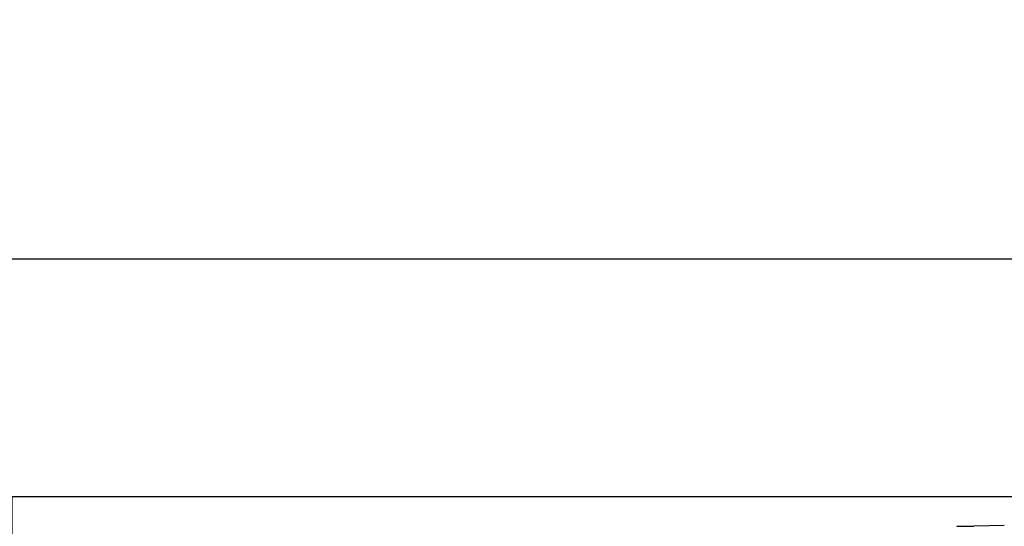
# Model space of a CAD drawing. Extents: x 28111 to 54233, y -10810 to -2410.
# Drawn here: x 44465 to 44631, y -8038 to -7952 of the extents above; entities that cross this region are included whole.
import ezdxf

# ---------------------------------------------------------------- set-up
doc = ezdxf.new("R2010")
doc.units = 0
doc.header["$LTSCALE"] = 50
doc.header["$MEASUREMENT"] = 0
doc.layers.get('0').update_dxf_attribs({"linetype": 'CONTINUOUS'})
for name, color, linetype in [('120-キャビネット（外）', 7, 'CONTINUOUS'), ('126-甲板', 2, 'CONTINUOUS'), ('150-機器', 8, 'CONTINUOUS'), ('160-文字', 254, 'CONTINUOUS')]:
    doc.layers.add(name, color=color, linetype=linetype)
doc.styles.add('KH001', font='txt')
doc.dimstyles.new('KH1xx030', dxfattribs={"dimscale": 30, "dimtxt": 2, "dimasz": 0.6, "dimexe": 0.3, "dimexo": 1.2, "dimgap": 0.5, "dimtad": 3, "dimdec": 1, "dimdsep": 46, "dimlunit": 6, "dimtxsty": 'KH001', "dimblk": 'DOT', "dimcen": 1, "dimdle": 1, "dimclrd": 256, "dimclre": 256, "dimclrt": 256, "dimadec": 0, "dimazin": 0, "dimtfac": 1, "dimtdec": 1, "dimtix": 1, "dimtmove": 2, "dimatfit": 3, "dimldrblk": 'CLOSEDBLANK', "dimfxl": 1, "dimtolj": 1, "dimtzin": 0, "dimlwd": -1, "dimlwe": -1, "dimarcsym": 0})

# ---------------------------------------------------------------- blocks, each defined once
blk = doc.blocks.new('_ClosedBlank')
at = {"color": 0, "linetype": 'ByBlock', "lineweight": -2}
for p, q in [((-1, 0.1667), (0, 0)), ((-1, 0.1667), (-1, -0.1667)), ((0, 0), (-1, -0.1667))]:
    blk.add_line(p, q, dxfattribs=at)
blk = doc.blocks.new('_Dot')
at = {"color": 0, "linetype": 'ByBlock', "lineweight": -2}
blk.add_line((-0.5, 0), (-1, 0), dxfattribs=at)
at = {"color": 0, "linetype": 'ByBlock', "const_width": 0.5}
blk.add_lwpolyline([(-0.25, 0, 1), (0.25, 0, 1)], format="xyb", close=True, dxfattribs=at)

msp = doc.modelspace()

# ---------------------------------------------------------------- linework, layer by layer
at = {"layer": '120-キャビネット（外）', "color": 6}
msp.add_lwpolyline([(44464.02, -8032.51), (44914.02, -8032.51), (44914.02, -8487.51), (44464.02, -8487.51)], close=True, dxfattribs=at)
at = {"layer": '126-甲板'}
msp.add_lwpolyline([(45836.02, -7992.51), (43398.02, -7992.51), (43398.02, -8032.51), (45836.02, -8032.51)], close=True, dxfattribs=at)
at = {"layer": '150-機器', "color": 13, "linetype": 'Continuous'}
for p, q in [((44623.36, -8037.51), (44624.14, -8037.51)), ((44624.14, -8037.51), (44624.89, -8037.5)), ((44624.89, -8037.5), (44625.58, -8037.49)), ((44625.58, -8037.49), (44626.19, -8037.48)), ((44631.34, -8037.38), (44626.19, -8037.48))]:
    msp.add_line(p, q, dxfattribs=at)

# ---------------------------------------------------------------- leaders
at = {"layer": '160-文字', "annotation_type": 0, "has_hookline": 1, "hookline_direction": 0, "text_width": 968.53}
msp.add_leader([(44074.02, -8182.51), (44467.04, -7696.58), (44485.04, -7696.58)], dimstyle='KH1xx030', override={"dimgap": 0.5, "dimtad": 1}, dxfattribs=at)

doc.saveas('drawing.dxf')
